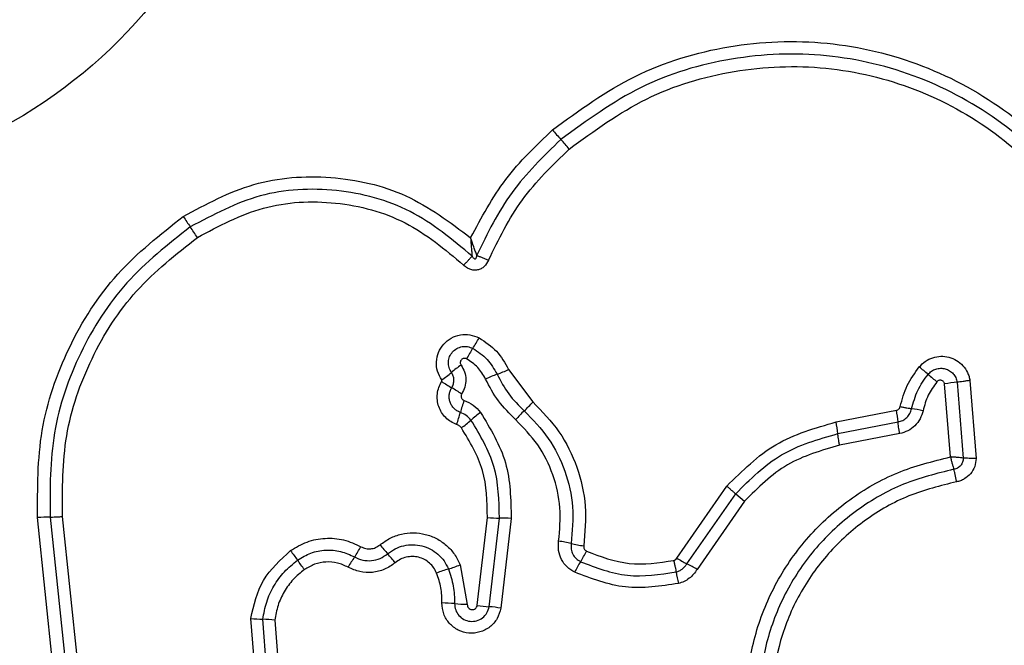
# Model space of a CAD drawing. Units: millimetres. Extents: x 18252 to 23792, y 43521 to 47781.
# Drawn here: x 19984 to 20009, y 45227 to 45243 of the extents above; entities that cross this region are included whole.
import ezdxf

# ---------------------------------------------------------------- set-up
doc = ezdxf.new("R2010")
doc.units = ezdxf.units.MM
doc.header["$LTSCALE"] = 200
doc.layers.add('OTWORY_MONTAŻOWE', color=1, linetype='Continuous')

msp = doc.modelspace()

# ---------------------------------------------------------------- linework, layer by layer
at = {"color": 7, "linetype": 'Continuous', "lineweight": 25}
for p, q in [((19996.293, 45233.665), (19996.906, 45232.839)), ((20007.493, 45231.447), (20007.344, 45233.297)), ((20007.665, 45233.341), (20007.818, 45231.417)), ((20007.987, 45233.386), (20008.145, 45231.407)), ((20004.595, 45232.334), (20006.123, 45232.629)), ((20004.638, 45232.037), (20006.165, 45232.333)), ((20006.207, 45232.037), (20004.681, 45231.741)), ((20000.553, 45228.881), (20001.822, 45230.705)), ((20000.812, 45228.74), (20002.048, 45230.515)), ((20002.048, 45230.515), (20002.272, 45230.326)), ((20002.272, 45230.326), (20001.07, 45228.599)), ((19984.742, 45226.166), (19984.353, 45229.91)), ((19984.667, 45229.924), (19985.055, 45226.193)), ((19985.369, 45226.221), (19984.983, 45229.938)), ((19995.499, 45227.687), (19995.755, 45229.909)), ((19995.798, 45227.652), (19996.057, 45229.899)), ((19996.357, 45229.888), (19996.096, 45227.617)), ((19995.064, 45228.713), (19995.245, 45227.712)), ((19989.953, 45224.852), (19989.757, 45227.357)), ((19990.248, 45224.95), (19990.061, 45227.334)), ((19990.364, 45227.311), (19990.541, 45225.047))]:
    msp.add_line(p, q, dxfattribs=at)
msp.add_circle((19977.332, 45251.09), 12.85, dxfattribs=at)
for centre, radius, start, end in [((20005.999, 45247.059), 11.294, 220.4434, 222.0782), ((19989.226, 45231.915), 11.305, 40.4401, 42.0776), ((20041.162, 45273.079), 63.91, 213.78502, 214.07211), ((19935.229, 45201.433), 63.976, 33.78445, 34.07202), ((19992.672, 45235.997), 3.255, 326.4338, 331.8869), ((19998.093, 45232.4), 3.251, 146.4314, 151.8768), ((19996.927, 45231.13), 3.223, 124.8241, 130.3359), ((19998.713, 45223.961), 12.617, 49.3867, 50.7182), ((19992.753, 45236.046), 3.227, 304.8138, 310.3336), ((19997.224, 45230.222), 3.538, 110.2522, 115.3836), ((19994.774, 45236.864), 3.542, 290.254, 295.3935), ((20015.124, 45243.1), 12.595, 229.386, 230.7159), ((20001.206, 45243.708), 12.282, 237.4392, 238.8347), ((20008.05, 45229.348), 4.012, 95.5086, 100.1434), ((19988.505, 45222.706), 12.262, 57.4416, 58.8354), ((19998.676, 45231.639), 3.727, 160.5589, 165.4453), ((19994.652, 45234.812), 2.996, 312.8218, 318.8002), ((19991.457, 45233.514), 3.731, 340.5494, 345.4435), ((19997.386, 45230.093), 3.068, 126.0554, 131.8537), ((19998.722, 45230.419), 2.993, 132.8193, 138.789), ((20003.34, 45232.081), 2.836, 5.092, 11.1513), ((20005.647, 45227.226), 5.511, 77.9585, 81.01), ((19993.288, 45234.667), 3.072, 306.0445, 311.8513), ((20001.627, 45231.749), 3.024, 5.4592, 11.1397), ((19984.684, 45226.117), 3.807, 90.2466, 94.9857), ((19996.029, 45233.524), 3.626, 265.6602, 270.4312), ((19996.084, 45226.279), 3.62, 85.6687, 90.4336), ((19996.807, 45224.475), 4.897, 77.3761, 81.1566), ((19998.949, 45234.037), 4.902, 257.3773, 261.1641), ((20018.856, 45249.333), 34.635, 215.8001, 216.2933), ((19989.801, 45230.702), 3.143, 325.3129, 330.9038), ((20017.659, 45250.016), 32.233, 220.1818, 220.7106), ((19968.833, 45208.003), 32.18, 40.1827, 40.7109), ((19995.858, 45230.219), 2.67, 327.7317, 334.3288), ((19963.07, 45208.364), 34.579, 35.801, 36.2936), ((19994.967, 45227.127), 3.139, 145.3103, 150.8935), ((20000.37, 45227.369), 2.667, 147.7288, 154.3167), ((20004.742, 45236.244), 8.471, 240.3618, 242.3559), ((19996.888, 45221.248), 8.457, 60.3652, 62.3571), ((19995.628, 45225.678), 3.055, 106.4061, 112.3362), ((19993.901, 45231.542), 3.058, 286.4083, 292.3476), ((20004.453, 45229.191), 3.972, 189.5508, 193.8308), ((19994.557, 45223.948), 3.799, 84.4695, 89.3066), ((19995.29, 45231.515), 3.803, 264.4711, 269.3161), ((19996.057, 45231.144), 3.502, 260.8369, 265.7611), ((19995.54, 45224.165), 3.496, 80.8457, 85.7636), ((19990.158, 45230.673), 3.34, 263.1058, 268.333), ((19989.964, 45224), 3.335, 83.1153, 88.3354)]:
    msp.add_arc(centre, radius, start, end, dxfattribs=at)
for points, knots in [([(19997.405, 45239.733), (19998.08, 45240.227), (19999.432, 45241.215), (20001.865, 45241.943), (20004.376, 45242.04), (20006.824, 45241.454), (20009.03, 45240.244), (20010.822, 45238.49), (20012.133, 45236.325), (20012.473, 45234.69), (20012.642, 45233.872)], [0, 0, 0, 0, 0.124978, 0.249975, 0.37499, 0.500008, 0.625026, 0.750044, 0.875061, 1, 1, 1, 1]), ([(20012.353, 45233.822), (20012.188, 45234.616), (20011.858, 45236.2), (20010.588, 45238.293), (20008.857, 45239.985), (20006.727, 45241.154), (20004.36, 45241.72), (20001.934, 45241.628), (19999.581, 45240.926), (19998.273, 45239.969), (19997.617, 45239.49)], [0, 0, 0, 0, 0.125595, 0.250386, 0.375055, 0.499954, 0.624961, 0.749922, 0.874683, 1, 1, 1, 1]), ([(19997.83, 45239.248), (19998.461, 45239.709), (19999.724, 45240.632), (20001.996, 45241.311), (20004.342, 45241.401), (20006.629, 45240.854), (20008.689, 45239.723), (20010.363, 45238.084), (20011.587, 45236.062), (20011.905, 45234.535), (20012.063, 45233.771)], [0, 0, 0, 0, 0.124943, 0.249959, 0.374979, 0.500001, 0.625025, 0.750048, 0.875069, 1, 1, 1, 1]), ([(19995.33, 45237.001), (19995.604, 45237.512), (19996.15, 45238.533), (19996.987, 45239.333), (19997.405, 45239.733)], [0, 0, 0, 0, 0.500986, 1, 1, 1, 1]), ([(19997.617, 45239.49), (19997.175, 45239.063), (19996.293, 45238.21), (19995.754, 45237.107), (19995.485, 45236.556)], [0, 0, 0, 0, 0.500513, 1, 1, 1, 1]), ([(19995.782, 45236.429), (19996.041, 45236.959), (19996.559, 45238.018), (19997.406, 45238.838), (19997.83, 45239.248)], [0, 0, 0, 0, 0.500024, 1, 1, 1, 1]), ([(19988.044, 45237.54), (19988.625, 45237.853), (19989.788, 45238.479), (19991.791, 45238.624), (19993.747, 45238.184), (19994.802, 45237.395), (19995.33, 45237.001)], [0, 0, 0, 0, 0.249924, 0.499981, 0.750047, 1, 1, 1, 1]), ([(19995.366, 45236.535), (19994.865, 45236.953), (19993.864, 45237.79), (19991.942, 45238.295), (19989.954, 45238.197), (19988.8, 45237.582), (19988.223, 45237.274)], [0, 0, 0, 0, 0.250185, 0.500224, 0.749886, 1, 1, 1, 1]), ([(19988.402, 45237.008), (19988.947, 45237.298), (19990.038, 45237.88), (19991.917, 45237.972), (19993.734, 45237.494), (19994.679, 45236.704), (19995.152, 45236.308)], [0, 0, 0, 0, 0.249939, 0.5, 0.75007, 1, 1, 1, 1]), ([(19984.353, 45229.91), (19984.35, 45230.65), (19984.345, 45232.131), (19985.081, 45234.256), (19986.288, 45236.158), (19987.46, 45237.08), (19988.044, 45237.54)], [0, 0, 0, 0, 0.249553, 0.498766, 0.750241, 1, 1, 1, 1]), ([(19988.223, 45237.274), (19987.657, 45236.829), (19986.531, 45235.943), (19985.371, 45234.114), (19984.661, 45232.071), (19984.665, 45230.641), (19984.667, 45229.924)], [0, 0, 0, 0, 0.250878, 0.499929, 0.749184, 1, 1, 1, 1]), ([(19984.983, 45229.938), (19984.98, 45230.626), (19984.976, 45232.001), (19985.659, 45233.969), (19986.777, 45235.729), (19987.86, 45236.582), (19988.402, 45237.008)], [0, 0, 0, 0, 0.249954, 0.500029, 0.750101, 1, 1, 1, 1]), ([(19995.33, 45237.001), (19995.335, 45236.919), (19995.343, 45236.796), (19995.356, 45236.639), (19995.362, 45236.569), (19995.366, 45236.535)], [0, 0, 0, 0, 0.498366, 0.7491, 1, 1, 1, 1]), ([(19995.485, 45236.556), (19995.473, 45236.589), (19995.449, 45236.656), (19995.396, 45236.805), (19995.356, 45236.923), (19995.33, 45237.001)], [0, 0, 0, 0, 0.250906, 0.501651, 1, 1, 1, 1]), ([(19995.152, 45236.308), (19995.173, 45236.329), (19995.215, 45236.371), (19995.274, 45236.432), (19995.327, 45236.489), (19995.353, 45236.52), (19995.366, 45236.535)], [0, 0, 0, 0, 0.246832, 0.499999, 0.753167, 1, 1, 1, 1]), ([(19995.366, 45236.535), (19995.377, 45236.514), (19995.392, 45236.488), (19995.421, 45236.469), (19995.434, 45236.466), (19995.443, 45236.467), (19995.451, 45236.469), (19995.462, 45236.477), (19995.473, 45236.493), (19995.482, 45236.521), (19995.484, 45236.543), (19995.485, 45236.556)], [0, 0, 0, 0, 0.320994, 0.422226, 0.46395, 0.502478, 0.540908, 0.582411, 0.682623, 0.817829, 1, 1, 1, 1]), ([(19995.485, 45236.556), (19995.505, 45236.547), (19995.545, 45236.53), (19995.619, 45236.498), (19995.7, 45236.463), (19995.755, 45236.44), (19995.782, 45236.429)], [0, 0, 0, 0, 0.246833, 0.500001, 0.753168, 1, 1, 1, 1]), ([(19995.782, 45236.429), (19995.751, 45236.372), (19995.704, 45236.285), (19995.595, 45236.211), (19995.503, 45236.18), (19995.405, 45236.175), (19995.31, 45236.198), (19995.223, 45236.243), (19995.175, 45236.286), (19995.152, 45236.308)], [0, 0, 0, 0, 0.248666, 0.37486, 0.499134, 0.622948, 0.749562, 0.874752, 1, 1, 1, 1]), ([(19994.595, 45233.397), (19994.555, 45233.468), (19994.474, 45233.61), (19994.449, 45233.86), (19994.504, 45234.102), (19994.636, 45234.314), (19994.831, 45234.471), (19995.066, 45234.553), (19995.317, 45234.558), (19995.468, 45234.495), (19995.543, 45234.463)], [0, 0, 0, 0, 0.124712, 0.249501, 0.37473, 0.499961, 0.625191, 0.750421, 0.87521, 1, 1, 1, 1]), ([(19995.543, 45234.463), (19995.7, 45234.36), (19996.014, 45234.154), (19996.2, 45233.828), (19996.293, 45233.665)], [0, 0, 0, 0, 0.499926, 1, 1, 1, 1]), ([(19994.841, 45233.586), (19994.818, 45233.627), (19994.772, 45233.709), (19994.758, 45233.852), (19994.789, 45233.991), (19994.865, 45234.112), (19994.976, 45234.202), (19995.11, 45234.249), (19995.254, 45234.252), (19995.341, 45234.215), (19995.384, 45234.197)], [0, 0, 0, 0, 0.125349, 0.250542, 0.375421, 0.50017, 0.624867, 0.749718, 0.874805, 1, 1, 1, 1]), ([(19995.384, 45234.197), (19995.513, 45234.112), (19995.771, 45233.943), (19995.924, 45233.675), (19996, 45233.542)], [0, 0, 0, 0, 0.5004196, 1, 1, 1, 1]), ([(20006.701, 45233.727), (20006.75, 45233.778), (20006.847, 45233.879), (20007.04, 45233.969), (20007.248, 45234.007), (20007.458, 45233.981), (20007.652, 45233.898), (20007.815, 45233.764), (20007.913, 45233.618), (20007.966, 45233.488), (20007.98, 45233.42), (20007.987, 45233.386)], [0, 0, 0, 0, 0.124728, 0.249516, 0.374542, 0.499869, 0.624981, 0.750093, 0.874887, 0.937444, 1, 1, 1, 1]), ([(19995.226, 45233.932), (19995.215, 45233.937), (19995.193, 45233.946), (19995.156, 45233.945), (19995.121, 45233.934), (19995.092, 45233.91), (19995.073, 45233.879), (19995.065, 45233.843), (19995.069, 45233.807), (19995.081, 45233.786), (19995.087, 45233.775)], [0, 0, 0, 0, 0.125265, 0.250139, 0.375213, 0.500307, 0.624782, 0.750113, 0.874727, 1, 1, 1, 1]), ([(19995.087, 45233.775), (19995.12, 45233.719), (19995.185, 45233.606), (19995.216, 45233.411), (19995.194, 45233.215), (19995.134, 45233.099), (19995.104, 45233.042)], [0, 0, 0, 0, 0.250236, 0.500006, 0.749951, 1, 1, 1, 1]), ([(19995.708, 45233.419), (19995.648, 45233.524), (19995.529, 45233.734), (19995.327, 45233.866), (19995.226, 45233.932)], [0, 0, 0, 0, 0.5014255, 1, 1, 1, 1]), ([(20006.219, 45232.723), (20006.269, 45232.905), (20006.369, 45233.268), (20006.59, 45233.574), (20006.701, 45233.727)], [0, 0, 0, 0, 0.5001, 1, 1, 1, 1]), ([(19994.85, 45233.199), (19994.867, 45233.231), (19994.899, 45233.293), (19994.909, 45233.397), (19994.892, 45233.499), (19994.858, 45233.557), (19994.841, 45233.586)], [0, 0, 0, 0, 0.258425, 0.508469, 0.754964, 1, 1, 1, 1]), ([(19996, 45233.542), (19996.091, 45233.37), (19996.272, 45233.025), (19996.55, 45232.751), (19996.688, 45232.614)], [0, 0, 0, 0, 0.498955, 1, 1, 1, 1]), ([(20006.508, 45232.669), (20006.552, 45232.827), (20006.639, 45233.142), (20006.83, 45233.407), (20006.926, 45233.539)], [0, 0, 0, 0, 0.501377, 1, 1, 1, 1]), ([(20006.926, 45233.539), (20006.954, 45233.568), (20007.01, 45233.626), (20007.12, 45233.678), (20007.24, 45233.698), (20007.36, 45233.684), (20007.472, 45233.636), (20007.566, 45233.559), (20007.635, 45233.458), (20007.655, 45233.38), (20007.665, 45233.341)], [0, 0, 0, 0, 0.1245863, 0.249087, 0.374242, 0.4991394, 0.6245728, 0.7500904, 0.8751181, 1, 1, 1, 1]), ([(19994.975, 45232.271), (19994.924, 45232.292), (19994.823, 45232.335), (19994.693, 45232.44), (19994.588, 45232.569), (19994.517, 45232.72), (19994.479, 45232.882), (19994.481, 45233.048), (19994.517, 45233.211), (19994.57, 45233.308), (19994.596, 45233.357)], [0, 0, 0, 0, 0.124901, 0.249802, 0.375348, 0.499999, 0.625454, 0.750203, 0.875102, 1, 1, 1, 1]), ([(19994.596, 45233.357), (19994.598, 45233.36), (19994.601, 45233.367), (19994.602, 45233.377), (19994.6, 45233.387), (19994.597, 45233.393), (19994.595, 45233.397)], [0, 0, 0, 0, 0.257501, 0.498159, 0.739789, 1, 1, 1, 1]), ([(19996.471, 45232.391), (19996.317, 45232.543), (19996.01, 45232.846), (19995.808, 45233.228), (19995.708, 45233.419)], [0, 0, 0, 0, 0.500309, 1, 1, 1, 1]), ([(20007.15, 45233.351), (20007.069, 45233.24), (20006.907, 45233.017), (20006.834, 45232.75), (20006.797, 45232.616)], [0, 0, 0, 0, 0.495497, 1, 1, 1, 1]), ([(20007.344, 45233.297), (20007.341, 45233.308), (20007.336, 45233.328), (20007.317, 45233.354), (20007.293, 45233.375), (20007.264, 45233.387), (20007.233, 45233.392), (20007.201, 45233.387), (20007.172, 45233.374), (20007.157, 45233.359), (20007.15, 45233.351)], [0, 0, 0, 0, 0.124669, 0.250126, 0.375347, 0.500277, 0.625652, 0.750011, 0.875388, 1, 1, 1, 1]), ([(20007.987, 45233.386), (20007.958, 45233.381), (20007.899, 45233.371), (20007.812, 45233.358), (20007.731, 45233.348), (20007.687, 45233.344), (20007.665, 45233.341)], [0, 0, 0, 0, 0.2468324, 0.5, 0.7531676, 1, 1, 1, 1]), ([(19995.069, 45232.576), (19995.039, 45232.588), (19994.981, 45232.613), (19994.906, 45232.673), (19994.846, 45232.748), (19994.805, 45232.834), (19994.784, 45232.927), (19994.784, 45233.022), (19994.805, 45233.116), (19994.835, 45233.171), (19994.85, 45233.199)], [0, 0, 0, 0, 0.125655, 0.250771, 0.37635, 0.501189, 0.626035, 0.750699, 0.875407, 1, 1, 1, 1]), ([(19995.104, 45233.042), (19995.1, 45233.034), (19995.092, 45233.02), (19995.086, 45232.996), (19995.087, 45232.971), (19995.093, 45232.947), (19995.103, 45232.924), (19995.119, 45232.905), (19995.138, 45232.889), (19995.154, 45232.883), (19995.162, 45232.88)], [0, 0, 0, 0, 0.128046, 0.249408, 0.371021, 0.499805, 0.628065, 0.749801, 0.871591, 1, 1, 1, 1]), ([(19995.162, 45232.88), (19995.243, 45232.845), (19995.406, 45232.774), (19995.522, 45232.64), (19995.58, 45232.574)], [0, 0, 0, 0, 0.500593, 1, 1, 1, 1]), ([(19996.906, 45232.839), (19997.141, 45232.597), (19997.611, 45232.114), (19998.054, 45231.196), (19998.288, 45230.203), (19998.227, 45229.53), (19998.196, 45229.194)], [0, 0, 0, 0, 0.249922, 0.499981, 0.750038, 1, 1, 1, 1]), ([(20006.123, 45232.629), (20006.134, 45232.633), (20006.157, 45232.639), (20006.186, 45232.661), (20006.209, 45232.689), (20006.215, 45232.712), (20006.219, 45232.723)], [0, 0, 0, 0, 0.249994, 0.500006, 0.749982, 1, 1, 1, 1]), ([(20006.219, 45232.723), (20006.247, 45232.717), (20006.305, 45232.706), (20006.385, 45232.69), (20006.456, 45232.678), (20006.491, 45232.672), (20006.508, 45232.669)], [0, 0, 0, 0, 0.2468324, 0.5, 0.7531676, 1, 1, 1, 1]), ([(19995.338, 45232.378), (19995.301, 45232.421), (19995.226, 45232.508), (19995.121, 45232.553), (19995.069, 45232.576)], [0, 0, 0, 0, 0.498914, 1, 1, 1, 1]), ([(19995.58, 45232.574), (19995.83, 45232.16), (19996.329, 45231.335), (19996.348, 45230.37), (19996.357, 45229.888)], [0, 0, 0, 0, 0.5009113, 1, 1, 1, 1]), ([(19996.688, 45232.614), (19996.905, 45232.392), (19997.338, 45231.946), (19997.747, 45231.099), (19997.962, 45230.184), (19997.906, 45229.564), (19997.878, 45229.254)], [0, 0, 0, 0, 0.249805, 0.500115, 0.750391, 1, 1, 1, 1]), ([(20006.165, 45232.333), (20006.206, 45232.344), (20006.287, 45232.367), (20006.39, 45232.444), (20006.47, 45232.546), (20006.496, 45232.628), (20006.508, 45232.669)], [0, 0, 0, 0, 0.247319, 0.496771, 0.747963, 1, 1, 1, 1]), ([(20006.797, 45232.616), (20006.776, 45232.546), (20006.734, 45232.405), (20006.596, 45232.231), (20006.419, 45232.097), (20006.278, 45232.057), (20006.207, 45232.037)], [0, 0, 0, 0, 0.248672, 0.499451, 0.749149, 1, 1, 1, 1]), ([(19995.096, 45232.183), (19995.08, 45232.202), (19995.046, 45232.241), (19994.999, 45232.261), (19994.975, 45232.271)], [0, 0, 0, 0, 0.500005, 1, 1, 1, 1]), ([(19996.057, 45229.899), (19996.048, 45230.345), (19996.03, 45231.237), (19995.569, 45231.998), (19995.338, 45232.378)], [0, 0, 0, 0, 0.500751, 1, 1, 1, 1]), ([(19997.56, 45229.314), (19997.586, 45229.597), (19997.638, 45230.164), (19997.441, 45231.003), (19997.066, 45231.779), (19996.669, 45232.187), (19996.471, 45232.391)], [0, 0, 0, 0, 0.248984, 0.49971, 0.750117, 1, 1, 1, 1]), ([(20001.822, 45230.705), (20002.215, 45231.095), (20003, 45231.877), (20004.063, 45232.181), (20004.595, 45232.334)], [0, 0, 0, 0, 0.499933, 1, 1, 1, 1]), ([(19995.755, 45229.909), (19995.747, 45230.318), (19995.731, 45231.135), (19995.308, 45231.834), (19995.096, 45232.183)], [0, 0, 0, 0, 0.49994, 1, 1, 1, 1]), ([(20002.048, 45230.515), (20002.414, 45230.88), (20003.148, 45231.61), (20004.141, 45231.895), (20004.638, 45232.037)], [0, 0, 0, 0, 0.499759, 1, 1, 1, 1]), ([(20004.681, 45231.741), (20004.221, 45231.61), (20003.297, 45231.346), (20002.615, 45230.667), (20002.272, 45230.326)], [0, 0, 0, 0, 0.498265, 1, 1, 1, 1]), ([(20002.78, 45222.878), (20002.632, 45223.321), (20002.339, 45224.203), (20002.281, 45225.612), (20002.512, 45226.995), (20003.05, 45228.3), (20003.861, 45229.456), (20004.91, 45230.399), (20006.134, 45231.108), (20007.04, 45231.334), (20007.493, 45231.447)], [0, 0, 0, 0, 0.125407, 0.249955, 0.374925, 0.499501, 0.625166, 0.750148, 0.874975, 1, 1, 1, 1]), ([(20007.493, 45231.447), (20007.5, 45231.418), (20007.514, 45231.359), (20007.536, 45231.275), (20007.559, 45231.197), (20007.572, 45231.155), (20007.579, 45231.134)], [0, 0, 0, 0, 0.249661, 0.499995, 0.74972, 1, 1, 1, 1]), ([(20007.818, 45231.417), (20007.796, 45231.42), (20007.751, 45231.425), (20007.67, 45231.433), (20007.582, 45231.441), (20007.522, 45231.445), (20007.493, 45231.447)], [0, 0, 0, 0, 0.250275, 0.499999, 0.750334, 1, 1, 1, 1]), ([(20007.818, 45231.417), (20007.815, 45231.384), (20007.809, 45231.316), (20007.757, 45231.226), (20007.678, 45231.16), (20007.612, 45231.142), (20007.579, 45231.134)], [0, 0, 0, 0, 0.248394, 0.498985, 0.750084, 1, 1, 1, 1]), ([(20008.145, 45231.407), (20008.137, 45231.338), (20008.122, 45231.198), (20008.011, 45231.014), (20007.875, 45230.901), (20007.749, 45230.84), (20007.681, 45230.824), (20007.647, 45230.816)], [0, 0, 0, 0, 0.249631, 0.49943, 0.749234, 0.874609, 1, 1, 1, 1]), ([(20008.145, 45231.407), (20008.115, 45231.408), (20008.055, 45231.408), (20007.967, 45231.41), (20007.885, 45231.413), (20007.84, 45231.416), (20007.818, 45231.417)], [0, 0, 0, 0, 0.246833, 0.500001, 0.753169, 1, 1, 1, 1]), ([(20007.579, 45231.134), (20007.147, 45231.027), (20006.283, 45230.814), (20005.113, 45230.14), (20004.114, 45229.244), (20003.341, 45228.146), (20002.828, 45226.906), (20002.606, 45225.588), (20002.661, 45224.245), (20002.941, 45223.404), (20003.081, 45222.982)], [0, 0, 0, 0, 0.125021, 0.250247, 0.375463, 0.500086, 0.624899, 0.749966, 0.874515, 1, 1, 1, 1]), ([(20007.647, 45230.816), (20007.642, 45230.845), (20007.632, 45230.904), (20007.614, 45230.99), (20007.596, 45231.07), (20007.585, 45231.112), (20007.579, 45231.134)], [0, 0, 0, 0, 0.246835, 0.500004, 0.753172, 1, 1, 1, 1]), ([(20007.647, 45230.816), (20007.238, 45230.715), (20006.42, 45230.514), (20005.312, 45229.877), (20004.364, 45229.028), (20003.629, 45227.985), (20003.142, 45226.806), (20002.932, 45225.554), (20002.985, 45224.282), (20003.25, 45223.485), (20003.383, 45223.086)], [0, 0, 0, 0, 0.1249062, 0.2498676, 0.3748275, 0.4999833, 0.6251401, 0.7501027, 0.8750673, 1, 1, 1, 1]), ([(20001.822, 45230.705), (20001.845, 45230.686), (20001.89, 45230.648), (20001.952, 45230.595), (20002.007, 45230.549), (20002.034, 45230.526), (20002.048, 45230.515)], [0, 0, 0, 0, 0.2468324, 0.5, 0.7531676, 1, 1, 1, 1]), ([(19984.667, 45229.924), (19984.688, 45229.924), (19984.729, 45229.924), (19984.807, 45229.927), (19984.893, 45229.931), (19984.953, 45229.936), (19984.983, 45229.938)], [0, 0, 0, 0, 0.246832, 0.5, 0.753168, 1, 1, 1, 1]), ([(19993.033, 45229.219), (19993.116, 45229.279), (19993.28, 45229.4), (19993.572, 45229.501), (19993.877, 45229.537), (19994.182, 45229.497), (19994.47, 45229.389), (19994.723, 45229.215), (19994.894, 45229.024), (19995.002, 45228.852), (19995.043, 45228.76), (19995.064, 45228.713)], [0, 0, 0, 0, 0.124811, 0.249662, 0.374529, 0.499873, 0.624317, 0.75007, 0.874926, 0.937463, 1, 1, 1, 1]), ([(19990.765, 45229.073), (19990.9, 45229.155), (19991.171, 45229.318), (19991.642, 45229.404), (19992.118, 45229.37), (19992.405, 45229.239), (19992.548, 45229.173)], [0, 0, 0, 0, 0.2498777, 0.4999152, 0.7499553, 1, 1, 1, 1]), ([(19993.226, 45228.993), (19993.289, 45229.038), (19993.414, 45229.13), (19993.635, 45229.207), (19993.866, 45229.232), (19994.097, 45229.203), (19994.314, 45229.12), (19994.506, 45228.988), (19994.664, 45228.817), (19994.731, 45228.678), (19994.765, 45228.608)], [0, 0, 0, 0, 0.125252, 0.249816, 0.3746, 0.499732, 0.624395, 0.749579, 0.874686, 1, 1, 1, 1]), ([(19997.967, 45228.525), (19997.899, 45228.566), (19997.763, 45228.649), (19997.623, 45228.847), (19997.543, 45229.075), (19997.555, 45229.235), (19997.56, 45229.314)], [0, 0, 0, 0, 0.249729, 0.500028, 0.750253, 1, 1, 1, 1]), ([(19997.878, 45229.254), (19997.874, 45229.207), (19997.868, 45229.113), (19997.916, 45228.98), (19997.997, 45228.866), (19998.076, 45228.817), (19998.115, 45228.793)], [0, 0, 0, 0, 0.253651, 0.501873, 0.749375, 1, 1, 1, 1]), ([(19989.757, 45227.357), (19989.835, 45227.695), (19989.99, 45228.373), (19990.507, 45228.84), (19990.765, 45229.073)], [0, 0, 0, 0, 0.499971, 1, 1, 1, 1]), ([(19990.941, 45228.832), (19991.051, 45228.898), (19991.27, 45229.031), (19991.652, 45229.1), (19992.038, 45229.072), (19992.27, 45228.966), (19992.386, 45228.913)], [0, 0, 0, 0, 0.250551, 0.500427, 0.749916, 1, 1, 1, 1]), ([(19992.386, 45228.913), (19992.454, 45228.882), (19992.59, 45228.821), (19992.818, 45228.811), (19993.041, 45228.862), (19993.164, 45228.949), (19993.226, 45228.993)], [0, 0, 0, 0, 0.249042, 0.498333, 0.748522, 1, 1, 1, 1]), ([(19992.548, 45229.173), (19992.589, 45229.155), (19992.669, 45229.121), (19992.798, 45229.113), (19992.924, 45229.145), (19992.996, 45229.194), (19993.033, 45229.219)], [0, 0, 0, 0, 0.261006, 0.500304, 0.739478, 1, 1, 1, 1]), ([(19998.196, 45229.194), (19998.195, 45229.18), (19998.194, 45229.153), (19998.207, 45229.116), (19998.23, 45229.083), (19998.252, 45229.069), (19998.264, 45229.062)], [0, 0, 0, 0, 0.260953, 0.50253, 0.736339, 1, 1, 1, 1]), ([(19998.264, 45229.062), (19998.622, 45228.925), (19999.337, 45228.652), (20000.097, 45228.766), (20000.476, 45228.823)], [0, 0, 0, 0, 0.49997, 1, 1, 1, 1]), ([(19990.061, 45227.334), (19990.087, 45227.482), (19990.14, 45227.775), (19990.332, 45228.183), (19990.594, 45228.549), (19990.825, 45228.738), (19990.941, 45228.832)], [0, 0, 0, 0, 0.251204, 0.500448, 0.750629, 1, 1, 1, 1]), ([(19992.224, 45228.653), (19992.135, 45228.694), (19991.957, 45228.776), (19991.661, 45228.797), (19991.368, 45228.743), (19991.2, 45228.642), (19991.116, 45228.592)], [0, 0, 0, 0, 0.250164, 0.500325, 0.749892, 1, 1, 1, 1]), ([(19993.419, 45228.767), (19993.331, 45228.705), (19993.156, 45228.582), (19992.84, 45228.508), (19992.516, 45228.522), (19992.322, 45228.61), (19992.224, 45228.653)], [0, 0, 0, 0, 0.249924, 0.499808, 0.750128, 1, 1, 1, 1]), ([(19994.467, 45228.503), (19994.444, 45228.551), (19994.399, 45228.646), (19994.29, 45228.762), (19994.161, 45228.853), (19994.012, 45228.909), (19993.855, 45228.93), (19993.698, 45228.912), (19993.546, 45228.861), (19993.461, 45228.798), (19993.419, 45228.767)], [0, 0, 0, 0, 0.125127, 0.250218, 0.375273, 0.500202, 0.625044, 0.749839, 0.874707, 1, 1, 1, 1]), ([(19998.115, 45228.793), (19998.507, 45228.643), (19999.29, 45228.344), (20000.121, 45228.469), (20000.537, 45228.532)], [0, 0, 0, 0, 0.500257, 1, 1, 1, 1]), ([(20000.476, 45228.823), (20000.492, 45228.829), (20000.523, 45228.84), (20000.543, 45228.867), (20000.553, 45228.881)], [0, 0, 0, 0, 0.50005, 1, 1, 1, 1]), ([(20000.476, 45228.823), (20000.483, 45228.795), (20000.496, 45228.737), (20000.514, 45228.657), (20000.528, 45228.585), (20000.534, 45228.549), (20000.537, 45228.532)], [0, 0, 0, 0, 0.246832, 0.5, 0.753168, 1, 1, 1, 1]), ([(20000.537, 45228.532), (20000.565, 45228.54), (20000.621, 45228.558), (20000.696, 45228.605), (20000.763, 45228.665), (20000.795, 45228.715), (20000.812, 45228.74)], [0, 0, 0, 0, 0.249112, 0.498033, 0.747864, 1, 1, 1, 1]), ([(19991.116, 45228.592), (19991.017, 45228.512), (19990.819, 45228.35), (19990.596, 45228.037), (19990.43, 45227.689), (19990.386, 45227.438), (19990.364, 45227.311)], [0, 0, 0, 0, 0.2483903, 0.5002639, 0.7485683, 1, 1, 1, 1]), ([(19994.603, 45227.747), (19994.6, 45227.877), (19994.593, 45228.136), (19994.509, 45228.381), (19994.467, 45228.503)], [0, 0, 0, 0, 0.501505, 1, 1, 1, 1]), ([(19994.765, 45228.608), (19994.814, 45228.465), (19994.911, 45228.181), (19994.919, 45227.88), (19994.924, 45227.729)], [0, 0, 0, 0, 0.501107, 1, 1, 1, 1]), ([(20000.597, 45228.241), (20000.144, 45228.173), (19999.242, 45228.038), (19998.391, 45228.363), (19997.967, 45228.525)], [0, 0, 0, 0, 0.501069, 1, 1, 1, 1]), ([(20001.07, 45228.599), (20001.042, 45228.556), (20000.987, 45228.471), (20000.872, 45228.368), (20000.742, 45228.286), (20000.645, 45228.256), (20000.597, 45228.241)], [0, 0, 0, 0, 0.2483877, 0.4998894, 0.7505978, 1, 1, 1, 1]), ([(19996.096, 45227.617), (19996.071, 45227.525), (19996.02, 45227.343), (19995.826, 45227.126), (19995.57, 45226.997), (19995.284, 45226.966), (19995.009, 45227.046), (19994.782, 45227.218), (19994.629, 45227.465), (19994.612, 45227.653), (19994.603, 45227.747)], [0, 0, 0, 0, 0.1250656, 0.2500537, 0.3750632, 0.499947, 0.6247989, 0.7498758, 0.8749019, 1, 1, 1, 1]), ([(19994.924, 45227.729), (19994.928, 45227.675), (19994.938, 45227.566), (19995.026, 45227.423), (19995.156, 45227.321), (19995.316, 45227.272), (19995.484, 45227.287), (19995.637, 45227.362), (19995.753, 45227.49), (19995.783, 45227.598), (19995.798, 45227.652)], [0, 0, 0, 0, 0.124013, 0.247283, 0.370814, 0.494957, 0.620665, 0.747226, 0.873852, 1, 1, 1, 1]), ([(19995.245, 45227.712), (19995.246, 45227.696), (19995.248, 45227.664), (19995.275, 45227.622), (19995.313, 45227.591), (19995.36, 45227.578), (19995.409, 45227.581), (19995.452, 45227.603), (19995.485, 45227.64), (19995.494, 45227.671), (19995.499, 45227.687)], [0, 0, 0, 0, 0.124606, 0.249454, 0.37515, 0.50004, 0.625862, 0.75072, 0.870375, 1, 1, 1, 1])]:
    msp.add_open_spline(points, degree=3, knots=knots, dxfattribs=at)
for points in [[(20006.207, 45232.037), (20006.202, 45232.066), (20006.192, 45232.124), (20006.179, 45232.205), (20006.17, 45232.278), (20006.167, 45232.314), (20006.165, 45232.333)], [(20004.681, 45231.741), (20004.676, 45231.77), (20004.665, 45231.829), (20004.653, 45231.91), (20004.643, 45231.982), (20004.639, 45232.019), (20004.638, 45232.037)]]:
    msp.add_open_spline(points, degree=3, dxfattribs=at)
at = {"layer": 'OTWORY_MONTAŻOWE'}
msp.add_circle((19977.625, 45251.089), 200, dxfattribs=at)

doc.saveas('drawing.dxf')
